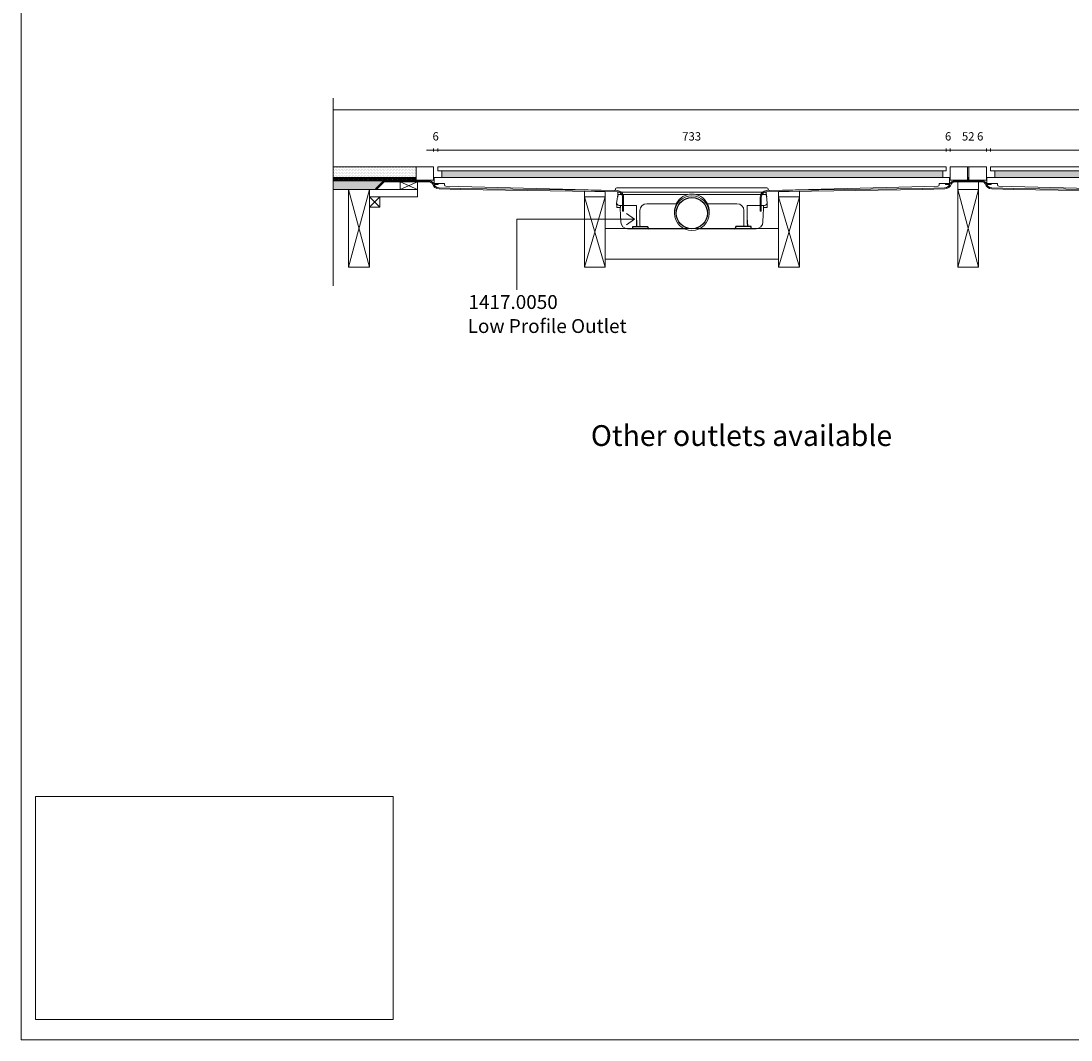
# Model space of a CAD drawing. Units: inches. Extents: x 5 to 2105, y 4 to 1488.
# Drawn here: x 5 to 762, y 4 to 738 of the extents above; entities that cross this region are included whole.
import ezdxf

# ---------------------------------------------------------------- set-up
doc = ezdxf.new("R2010")
doc.units = ezdxf.units.IN
doc.header["$MEASUREMENT"] = 0
doc.layers.add('A52-A--', color=33, linetype='Continuous', lineweight=25)
for name, color, linetype in [('PDF_0', 7, 'Continuous'), ('PDF_Dimensions', 7, 'Continuous'), ('PDF_hatch', 7, 'Continuous'), ('PDF_Text', 7, 'Continuous')]:
    doc.layers.add(name, color=color, linetype=linetype)
doc.layers.add('PDF_A52-S--', color=7, linetype='Continuous', true_color=0x005f7f)
doc.layers.add('PDF_A52-S-H', color=7, linetype='Continuous', true_color=0x005f7f)
doc.styles.add('PDF Arial', font='arial.ttf')
doc.styles.add('PDF Calibri', font='calibri.ttf')
doc.styles.add('PDF Calibri Bold', font='calibrib.ttf')
picture_1 = doc.add_image_def('image1.png', size_in_pixel=(613, 383))

# ---------------------------------------------------------------- blocks, each defined once
blk = doc.blocks.new('1417.0050')
at = {"layer": 'A52-A--', "linetype": 'Continuous', "lineweight": 15}
for p, q in [((106, 0), (-106, 0)), ((-107, -1), (-107, -3.4)), ((-107, -3.4), (-77, -3.4)), ((-107, -3.4), (-107, -3.4)), ((-77, -3.4), (-5.8, -3.4)), ((5.8, -3.4), (77, -3.4)), ((107, -3.4), (77, -3.4)), ((107, -1), (107, -3.4)), ((107, -3.4), (107, -3.4)), ((-108.4, -22), (-108.6, -15.2)), ((-103.2, -22), (-108.4, -22)), ((-79.9, -19), (-104.7, -19)), ((-103.5, -22), (-103.5, -24.5)), ((-103.2, -19), (-103.2, -22)), ((-79.9, -24.5), (-79.9, -19)), ((-75, -47.5), (-75, -26.5)), ((-65, -16.5), (-63.5, -16.5)), ((-63.5, -16.5), (-22.3, -16.5)), ((22.3, -16.5), (63.5, -16.5)), ((63.5, -16.5), (65, -16.5)), ((75, -26.5), (75, -47.5)), ((79.9, -19), (79.9, -24.5)), ((79.9, -19), (104.7, -19)), ((103.2, -19), (103.2, -22)), ((103.2, -22), (108.4, -22)), ((103.3, -22), (103.3, -24.5)), ((108.4, -22), (108.6, -15.2)), ((-11.4, -52.5), (-92.8, -52.5)), ((92.6, -52.5), (11.4, -52.5))]:
    blk.add_line(p, q, dxfattribs=at)
at = {"layer": 'A52-A--', "ltscale": 0.2}
for p, q in [((86.9, 0), (86.9, 0)), ((-107, -3.4), (-107.5, -6.9)), ((107, -3.4), (107.5, -6.9)), ((-85.4, -52.5), (-85.4, -49.5)), ((-85.4, -49.5), (-63.5, -49.5)), ((-63.5, -50.5), (-63.5, -49.5)), ((85.2, -49.5), (63.3, -49.5)), ((63.3, -50.5), (63.3, -49.5)), ((85.2, -52.5), (85.2, -49.5)), ((85.2, -52.5), (85.2, -49.5))]:
    blk.add_line(p, q, dxfattribs=at)
at = {"layer": 'A52-A--', "linetype": 'Continuous', "lineweight": 15, "flags": 128}
for points in [[(-108.6, -15.2), (-108.4, -13.8), (-108.2, -12.4), (-108, -10.8), (-107.7, -8.9), (-107.5, -6.9)], [(108.6, -15.2), (108.4, -13.8), (108.2, -12.4), (108, -10.8), (107.8, -8.9), (107.5, -6.9)], [(-103.5, -24.5), (-103.1, -32.2), (-102.6, -42.9)], [(-79.9, -40), (-79.9, -29), (-79.9, -24.5)], [(79.9, -24.5), (79.9, -35.4), (79.9, -40)], [(103.3, -24.5), (102.9, -32.2), (102.4, -42.9)]]:
    blk.add_lwpolyline(points, dxfattribs=at)
at = {"layer": 'A52-A--', "ltscale": 0.2}
for points in [[(-79.9, -40), (-79.9, -42.1), (-79.9, -44.8), (-80, -46.5), (-80, -47.6), (-80.1, -48.6), (-80.5, -49.5)], [(79.9, -40), (79.9, -42.1), (79.9, -44.8), (80, -46.5), (80, -47.6), (80.1, -48.6), (80.5, -49.5)]]:
    blk.add_lwpolyline(points, dxfattribs=at)
at = {"layer": 'A52-A--', "linetype": 'Continuous', "lineweight": 15}
blk.add_circle((0, -30.2), 25, dxfattribs=at)
at = {"layer": 'A52-A--', "ltscale": 0.2}
blk.add_circle((0, -30.2), 22.5, dxfattribs=at)
at = {"layer": 'A52-A--', "linetype": 'Continuous', "lineweight": 15}
for centre, radius, start, end in [((-106, -1), 1, 90, 180), ((106, -1), 1, 0, 90), ((0, -27.7), 25, 357.1714, 182.868), ((-104.6, -15), 3.97, 182.6604, 269.6679), ((-65, -26.5), 10, 90, 180), ((65, -26.5), 10, 0, 90), ((104.6, -15), 3.97, 270.3321, 357.3396), ((-92.7, -42.5), 9.96, 182.3997, 270.4001), ((92.5, -42.5), 9.96, 269.5999, 357.6003), ((-73, -47.5), 2, 180, 270), ((73, -47.5), 2, 270, 0)]:
    blk.add_arc(centre, radius, start, end, dxfattribs=at)
at = {"layer": 'A52-A--', "ltscale": 0.2}
for centre, start, end in [((-61.5, -50.5), 180, 270), ((61.3, -50.5), 270, 360)]:
    blk.add_arc(centre, 2, start, end, dxfattribs=at)

msp = doc.modelspace()

# ---------------------------------------------------------------- linework, layer by layer
at = {"layer": 'PDF_0', "lineweight": 15}
for points in [[(2105.14, 1488.48), (2105.14, 3.55), (5.2, 3.55), (5.2, 1488.48)], [(305.63, 633.09), (672.25, 633.09), (672.25, 630.11), (305.63, 630.11)], [(308.61, 630.11), (308.61, 625.48), (669.75, 625.48), (669.75, 630.11)], [(701.14, 633.09), (701.14, 623.46), (675.12, 623.46), (675.12, 633.09)], [(704.11, 633.09), (1070.78, 633.09), (1070.78, 630.11), (704.11, 630.11)], [(707.15, 630.11), (707.15, 625.48), (1068.28, 625.48), (1068.28, 630.11)], [(291.16, 616.7), (278.66, 616.7), (278.66, 622.24), (291.16, 622.24)], [(671.71, 621.12), (672.67, 621.12), (673.68, 621.12), (674.69, 621.12), (674.69, 620.37), (673.68, 620.37), (672.67, 620.37), (671.71, 620.37)], [(256.36, 616.7), (241.36, 616.7), (241.36, 560.84), (256.36, 560.84)], [(680.6, 616.7), (695.6, 616.7), (695.6, 560.84), (680.6, 560.84)], [(263.87, 603.99), (256.36, 603.99), (256.36, 611.49), (263.87, 611.49)], [(426.4, 611.49), (411.4, 611.49), (411.4, 560.84), (426.4, 560.84)], [(551.37, 611.49), (566.37, 611.49), (566.37, 560.84), (551.37, 560.84)]]:
    msp.add_lwpolyline(points, close=True, dxfattribs=at)
for points in [[(230.24, 682.51), (230.24, 547.27)], [(230.24, 674.27), (1146.01, 674.27)], [(230.24, 623.46), (302.65, 623.46), (302.65, 633.09), (230.24, 633.09)], [(290.15, 623.46), (290.15, 633.09)], [(687.62, 623.46), (687.62, 633.09)], [(688.63, 623.46), (688.63, 633.09)], [(290.15, 625.48), (230.24, 625.48)], [(290.15, 624.47), (289.88, 624.47), (289.88, 623.73), (287.38, 623.73), (287.38, 624.47), (286.37, 624.47), (286.37, 623.73), (283.87, 623.73), (283.87, 624.47), (282.86, 624.47), (282.86, 623.73), (280.36, 623.73), (280.36, 624.47), (279.4, 624.47), (279.4, 623.73), (276.9, 623.73), (276.9, 624.47), (275.89, 624.47), (275.89, 623.73), (273.39, 623.73), (273.39, 624.47), (272.38, 624.47), (272.38, 623.73), (269.88, 623.73), (269.88, 624.47), (268.87, 624.47), (268.87, 623.73), (266.37, 623.73), (266.37, 624.47), (265.41, 624.47), (265.41, 623.73), (262.91, 623.73), (262.91, 624.47), (261.9, 624.47), (261.9, 623.73), (259.4, 623.73), (259.4, 624.47), (258.39, 624.47), (258.39, 623.73), (255.89, 623.73), (255.89, 624.47), (254.87, 624.47), (254.87, 623.73), (252.37, 623.73), (252.37, 624.47), (251.36, 624.47), (251.36, 623.73), (248.86, 623.73), (248.86, 624.47), (247.9, 624.47), (247.9, 623.73), (245.4, 623.73), (245.4, 624.47), (244.39, 624.47), (244.39, 623.73), (241.89, 623.73), (241.89, 624.47), (240.88, 624.47), (240.88, 623.73), (238.38, 623.73), (238.38, 624.47), (237.37, 624.47), (237.37, 623.73), (234.87, 623.73), (234.87, 624.47), (233.86, 624.47), (233.86, 623.73), (231.36, 623.73), (231.36, 624.47), (230.4, 624.47), (230.4, 623.73), (230.24, 623.73)], [(265.51, 622.98), (230.24, 622.98)], [(232.74, 623.46), (232.74, 622.98)], [(240.24, 623.46), (240.24, 622.98)], [(247.75, 623.46), (247.75, 622.98)], [(255.25, 623.46), (255.25, 622.98)], [(278.66, 622.24), (291.16, 616.7), (256.36, 616.7), (256.36, 611.49), (291.16, 611.49), (291.16, 616.7)], [(262.75, 623.46), (262.75, 622.98)], [(270.25, 623.46), (270.25, 622.98)], [(277.75, 623.46), (277.75, 622.98)], [(291.16, 622.24), (278.66, 616.7)], [(285.25, 623.46), (285.25, 622.98)], [(292.75, 623.46), (292.75, 622.98)], [(300.26, 623.46), (300.26, 622.82)], [(302.97, 621.12), (303.93, 621.12), (304.94, 621.12), (305.95, 621.12), (305.95, 620.37), (304.94, 620.37), (303.93, 620.37), (302.97, 620.37), (302.97, 621.12), (302.97, 621.6), (302.97, 624.36), (302.97, 625.48), (674.69, 625.48), (674.69, 621.6), (674.69, 621.12)], [(677.51, 623.46), (677.51, 622.87)], [(695.6, 560.84), (680.6, 616.7), (695.6, 616.7), (695.6, 622.24), (680.6, 622.24), (680.6, 616.7)], [(685.02, 623.46), (685.02, 622.98)], [(687.62, 625.48), (688.63, 625.48)], [(687.62, 624.47), (687.89, 624.47), (687.89, 623.73), (688.63, 623.73)], [(692.52, 623.46), (692.52, 622.98)], [(699.22, 623.46), (699.22, 622.66)], [(701.61, 621.12), (702.63, 621.12), (703.64, 621.12), (704.65, 621.12), (704.65, 620.37), (703.64, 620.37), (702.63, 620.37), (701.61, 620.37), (701.61, 621.12), (701.61, 621.6), (701.61, 624.36), (701.61, 625.48), (1073.39, 625.48), (1073.39, 621.6), (1073.39, 621.12)], [(261.37, 616.7), (230.24, 616.7)], [(256.36, 560.84), (241.36, 616.7)], [(241.36, 560.84), (256.36, 616.7)], [(426.4, 560.84), (411.4, 611.49), (411.4, 615.48), (426.45, 615.27), (426.4, 611.49), (411.4, 560.84)], [(551.37, 560.84), (566.37, 611.49), (566.37, 615.48), (551.37, 615.27), (551.37, 611.49), (566.37, 560.84)], [(680.6, 560.84), (695.6, 616.7)], [(710.07, 619.15), (831.48, 616.01)], [(263.87, 611.49), (256.36, 603.99)], [(256.36, 611.49), (263.87, 603.99)], [(426.4, 588.51), (551.37, 588.51)], [(426.4, 566.48), (551.37, 566.48)]]:
    msp.add_lwpolyline(points, dxfattribs=at)
for points in [[(305.95, 621.12), (309.94, 621.12, -0.414223), (310.47, 620.59), (310.47, 620.16, 0.406546), (311.43, 619.15), (432.78, 616.01, 0.421853), (433.79, 616.97), (433.79, 617.08, -0.414205), (434.8, 618.03), (542.81, 618.03, -0.414195), (543.82, 617.08), (543.82, 616.97, 0.421851), (544.88, 616.01)], [(544.83, 616.01), (666.23, 619.2, 0.406556), (667.19, 620.16), (667.19, 620.61, -0.414242), (667.67, 621.12), (671.71, 621.12)], [(704.65, 621.12), (708.66, 621.12, -0.414242), (709.12, 620.59), (709.12, 620.16, 0.406556), (710.13, 619.2)]]:
    msp.add_lwpolyline(points, format="xyb", dxfattribs=at)
at = {"layer": 'PDF_0', "lineweight": 5}
for points in [[(362.63, 544.46), (362.63, 595.26), (447.6, 595.26), (441.74, 599.31)], [(447.6, 595.26), (441.74, 591.27)]]:
    msp.add_lwpolyline(points, dxfattribs=at)
at = {"layer": 'PDF_0', "color": 9, "true_color": 0xc6c7ca, "transparency": 33554559}
for points in [[(266.58, 622.98), (230.24, 622.98), (260.83, 617.24)], [(230.24, 622.98), (260.83, 617.24), (230.24, 617.24)], [(260.83, 617.24), (230.24, 617.24), (261.37, 616.7)], [(230.24, 617.24), (261.37, 616.7), (230.24, 616.7)]]:
    msp.add_solid(points, dxfattribs=at)
at = {"layer": 'PDF_0', "transparency": 33554559}
for points in [[(240.24, 623.46), (232.74, 623.46), (240.24, 622.98)], [(232.74, 623.46), (240.24, 622.98), (232.74, 622.98)], [(255.25, 623.46), (247.75, 623.46), (255.25, 622.98)], [(247.75, 623.46), (255.25, 622.98), (247.75, 622.98)], [(270.25, 623.46), (262.75, 623.46), (270.25, 622.98)], [(262.75, 623.46), (270.25, 622.98), (262.75, 622.98)], [(285.25, 623.46), (277.75, 623.46), (285.25, 622.98)], [(277.75, 623.46), (285.25, 622.98), (277.75, 622.98)], [(300.26, 623.46), (292.75, 623.46), (300.26, 622.98)], [(292.75, 623.46), (300.26, 622.98), (292.75, 622.98)], [(299.3, 622.98), (299.78, 622.93), (300.26, 622.93)], [(299.3, 622.98), (300.26, 622.98), (300.26, 622.93)], [(299.78, 622.93), (300.26, 622.93), (300.26, 622.82)], [(685.02, 623.46), (677.51, 623.46), (685.02, 622.98)], [(677.51, 623.46), (685.02, 622.98), (677.51, 622.98)], [(678.42, 622.98), (677.51, 622.98), (677.99, 622.93)], [(677.51, 622.98), (677.99, 622.93), (677.51, 622.93)], [(677.99, 622.93), (677.51, 622.93), (677.73, 622.87)], [(677.51, 622.93), (677.73, 622.87), (677.51, 622.87)], [(677.51, 622.87), (677.73, 622.87), (677.73, 622.87)], [(699.22, 623.46), (692.52, 623.46), (699.22, 622.98)], [(692.52, 623.46), (699.22, 622.98), (692.52, 622.98)], [(699.22, 622.98), (697.78, 622.98), (699.22, 622.87)], [(697.78, 622.98), (699.22, 622.87), (698.53, 622.87)], [(698.53, 622.87), (698.63, 622.87), (699.22, 622.87)], [(698.53, 622.87), (699.22, 622.87), (699.22, 622.87)], [(698.63, 622.87), (699.22, 622.87), (699.22, 622.66)]]:
    msp.add_solid(points, dxfattribs=at)
at = {"layer": 'PDF_A52-S--', "lineweight": 13}
msp.add_lwpolyline([(302.53, 621.18, 0.261933), (299.3, 622.98), (266.58, 622.98), (260.83, 617.24), (261.37, 616.7), (266.9, 622.24), (299.3, 622.24, -0.252955), (301.84, 620.88, 0.335841), (306.59, 617.24), (322.34, 616.7), (434.96, 615.16), (435.71, 615.05), (436.45, 614.84), (437.15, 614.47), (437.73, 613.94), (438.21, 613.35), (438.58, 612.66), (438.79, 611.92), (438.9, 611.17), (438.9, 601.22), (439.65, 601.22), (439.65, 611.17), (439.54, 612.07), (439.27, 612.93), (438.85, 613.78), (438.26, 614.47), (437.57, 615.05), (436.77, 615.53), (435.87, 615.8), (434.96, 615.91), (322.34, 617.45), (306.64, 617.98, -0.343482)], format="xyb", close=True, dxfattribs=at)
for points in [[(655.38, 617.45), (542.81, 615.91), (541.9, 615.8), (541, 615.53), (540.2, 615.05), (539.51, 614.47), (538.92, 613.78), (538.5, 612.93), (538.23, 612.07), (538.12, 611.17), (538.12, 601.22), (538.87, 601.22), (538.87, 611.17), (538.97, 611.92), (539.19, 612.66), (539.56, 613.35), (540.04, 613.94), (540.62, 614.47), (541.32, 614.84), (542.06, 615.05), (542.81, 615.16), (655.38, 616.7), (671.1, 617.29, 0.335846), (675.93, 620.88, -0.252967), (678.42, 622.24), (690.6, 622.24), (697.81, 622.24, -0.252967), (700.36, 620.91, 0.335846), (705.13, 617.24), (720.82, 616.7), (833.45, 615.16)], [(833.45, 615.91), (720.87, 617.45), (705.13, 617.98, -0.343479), (701.05, 621.22, 0.261935), (697.78, 622.98), (690.6, 622.98), (678.42, 622.98, 0.261935), (675.24, 621.18, -0.343479), (671.08, 617.98), (655.38, 617.45)]]:
    msp.add_lwpolyline(points, format="xyb", dxfattribs=at)
at = {"layer": 'PDF_A52-S-H', "lineweight": 13}
msp.add_lwpolyline([(687.99, 622.98), (678.84, 622.98)], dxfattribs=at)
at = {"layer": 'PDF_Dimensions', "lineweight": 13}
for points in [[(297.65, 645.17), (302.65, 645.17), (305.63, 645.17), (310.63, 645.17)], [(302.65, 644.21), (302.65, 646.18)], [(672.14, 645.17), (305.63, 645.17)], [(680.12, 645.17), (675.12, 645.17), (672.14, 645.17), (667.14, 645.17)], [(675.12, 645.17), (701.14, 645.17)], [(709.12, 645.17), (704.11, 645.17), (701.14, 645.17), (696.13, 645.17)], [(704.11, 645.17), (1070.63, 645.17)]]:
    msp.add_lwpolyline(points, dxfattribs=at)
for points in [[(305.63, 646.18), (305.63, 644.21)], [(672.14, 646.18), (672.14, 644.21)], [(675.12, 646.18), (675.12, 644.21)], [(701.14, 646.18), (701.14, 644.21)], [(704.11, 646.18), (704.11, 644.21)]]:
    msp.add_lwpolyline(points, close=True, dxfattribs=at)
at = {"layer": 'PDF_hatch', "lineweight": 9}
for points in [[(230.77, 631.28), (230.77, 631.28)], [(230.77, 629.1), (230.77, 629.1)], [(231.31, 632.4), (231.31, 632.4)], [(231.31, 630.22), (231.31, 630.22)], [(231.89, 631.28), (231.89, 631.28)], [(231.89, 629.1), (231.89, 629.1)], [(232.42, 632.4), (232.42, 632.4)], [(232.42, 630.22), (232.42, 630.22)], [(232.96, 631.28), (232.96, 631.28)], [(232.96, 629.1), (232.96, 629.1)], [(233.49, 632.4), (233.49, 632.4)], [(233.49, 630.22), (233.49, 630.22)], [(234.07, 631.28), (234.07, 631.28)], [(234.07, 629.1), (234.07, 629.1)], [(234.6, 632.4), (234.6, 632.4)], [(234.6, 630.22), (234.6, 630.22)], [(235.14, 631.28), (235.14, 631.28)], [(235.14, 629.1), (235.14, 629.1)], [(235.67, 632.4), (235.67, 632.4)], [(235.67, 630.22), (235.67, 630.22)], [(236.25, 631.28), (236.25, 631.28)], [(236.25, 629.1), (236.25, 629.1)], [(236.79, 632.4), (236.79, 632.4)], [(236.79, 630.22), (236.79, 630.22)], [(237.32, 631.28), (237.32, 631.28)], [(237.32, 629.1), (237.32, 629.1)], [(237.9, 632.4), (237.9, 632.4)], [(237.9, 630.22), (237.9, 630.22)], [(238.43, 631.28), (238.43, 631.28)], [(238.43, 629.1), (238.43, 629.1)], [(238.97, 632.4), (238.97, 632.4)], [(238.97, 630.22), (238.97, 630.22)], [(239.5, 631.28), (239.5, 631.28)], [(239.5, 629.1), (239.5, 629.1)], [(240.08, 632.4), (240.08, 632.4)], [(240.08, 630.22), (240.08, 630.22)], [(240.62, 631.28), (240.62, 631.28)], [(240.62, 629.1), (240.62, 629.1)], [(241.15, 632.4), (241.15, 632.4)], [(241.15, 630.22), (241.15, 630.22)], [(241.73, 631.28), (241.73, 631.28)], [(241.73, 629.1), (241.73, 629.1)], [(242.27, 632.4), (242.27, 632.4)], [(242.27, 630.22), (242.27, 630.22)], [(242.8, 631.28), (242.8, 631.28)], [(242.8, 629.1), (242.8, 629.1)], [(243.33, 632.4), (243.33, 632.4)], [(243.33, 630.22), (243.33, 630.22)], [(243.91, 631.28), (243.91, 631.28)], [(243.91, 629.1), (243.91, 629.1)], [(244.45, 632.4), (244.45, 632.4)], [(244.45, 630.22), (244.45, 630.22)], [(244.98, 631.28), (244.98, 631.28)], [(244.98, 629.1), (244.98, 629.1)], [(245.56, 632.4), (245.56, 632.4)], [(245.56, 630.22), (245.56, 630.22)], [(246.1, 631.28), (246.1, 631.28)], [(246.1, 629.1), (246.1, 629.1)], [(246.63, 632.4), (246.63, 632.4)], [(246.63, 630.22), (246.63, 630.22)], [(247.16, 631.28), (247.16, 631.28)], [(247.16, 629.1), (247.16, 629.1)], [(247.75, 632.4), (247.75, 632.4)], [(247.75, 630.22), (247.75, 630.22)], [(248.28, 631.28), (248.28, 631.28)], [(248.28, 629.1), (248.28, 629.1)], [(248.81, 632.4), (248.81, 632.4)], [(248.81, 630.22), (248.81, 630.22)], [(249.34, 631.28), (249.34, 631.28)], [(249.34, 629.1), (249.34, 629.1)], [(249.93, 632.4), (249.93, 632.4)], [(249.93, 630.22), (249.93, 630.22)], [(250.46, 631.28), (250.46, 631.28)], [(250.46, 629.1), (250.46, 629.1)], [(250.99, 632.4), (250.99, 632.4)], [(250.99, 630.22), (250.99, 630.22)], [(251.58, 631.28), (251.58, 631.28)], [(251.58, 629.1), (251.58, 629.1)], [(252.11, 632.4), (252.11, 632.4)], [(252.11, 630.22), (252.11, 630.22)], [(252.64, 631.28), (252.64, 631.28)], [(252.64, 629.1), (252.64, 629.1)], [(253.17, 632.4), (253.17, 632.4)], [(253.17, 630.22), (253.17, 630.22)], [(253.76, 631.28), (253.76, 631.28)], [(253.76, 629.1), (253.76, 629.1)], [(254.29, 632.4), (254.29, 632.4)], [(254.29, 630.22), (254.29, 630.22)], [(254.82, 631.28), (254.82, 631.28)], [(254.82, 629.1), (254.82, 629.1)], [(255.41, 632.4), (255.41, 632.4)], [(255.41, 630.22), (255.41, 630.22)], [(255.94, 631.28), (255.94, 631.28)], [(255.94, 629.1), (255.94, 629.1)], [(256.47, 632.4), (256.47, 632.4)], [(256.47, 630.22), (256.47, 630.22)], [(257, 631.28), (257, 631.28)], [(257, 629.1), (257, 629.1)], [(257.59, 632.4), (257.59, 632.4)], [(257.59, 630.22), (257.59, 630.22)], [(258.12, 631.28), (258.12, 631.28)], [(258.12, 629.1), (258.12, 629.1)], [(258.65, 632.4), (258.65, 632.4)], [(258.65, 630.22), (258.65, 630.22)], [(259.18, 631.28), (259.18, 631.28)], [(259.18, 629.1), (259.18, 629.1)], [(259.77, 632.4), (259.77, 632.4)], [(259.77, 630.22), (259.77, 630.22)], [(260.3, 631.28), (260.3, 631.28)], [(260.3, 629.1), (260.3, 629.1)], [(260.83, 632.4), (260.83, 632.4)], [(260.83, 630.22), (260.83, 630.22)], [(261.42, 631.28), (261.42, 631.28)], [(261.42, 629.1), (261.42, 629.1)], [(261.95, 632.4), (261.95, 632.4)], [(261.95, 630.22), (261.95, 630.22)], [(262.48, 631.28), (262.48, 631.28)], [(262.48, 629.1), (262.48, 629.1)], [(263.01, 632.4), (263.01, 632.4)], [(263.01, 630.22), (263.01, 630.22)], [(263.6, 631.28), (263.6, 631.28)], [(263.6, 629.1), (263.6, 629.1)], [(264.13, 632.4), (264.13, 632.4)], [(264.13, 630.22), (264.13, 630.22)], [(264.66, 631.28), (264.66, 631.28)], [(264.66, 629.1), (264.66, 629.1)], [(265.25, 632.4), (265.25, 632.4)], [(265.25, 630.22), (265.25, 630.22)], [(265.78, 631.28), (265.78, 631.28)], [(265.78, 629.1), (265.78, 629.1)], [(266.31, 632.4), (266.31, 632.4)], [(266.31, 630.22), (266.31, 630.22)], [(266.85, 631.28), (266.85, 631.28)], [(266.85, 629.1), (266.85, 629.1)], [(267.43, 632.4), (267.43, 632.4)], [(267.43, 630.22), (267.43, 630.22)], [(267.96, 631.28), (267.96, 631.28)], [(267.96, 629.1), (267.96, 629.1)], [(268.49, 632.4), (268.49, 632.4)], [(268.49, 630.22), (268.49, 630.22)], [(269.08, 631.28), (269.08, 631.28)], [(269.08, 629.1), (269.08, 629.1)], [(269.61, 632.4), (269.61, 632.4)], [(269.61, 630.22), (269.61, 630.22)], [(270.14, 631.28), (270.14, 631.28)], [(270.14, 629.1), (270.14, 629.1)], [(270.68, 632.4), (270.68, 632.4)], [(270.68, 630.22), (270.68, 630.22)], [(271.26, 631.28), (271.26, 631.28)], [(271.26, 629.1), (271.26, 629.1)], [(271.79, 632.4), (271.79, 632.4)], [(271.79, 630.22), (271.79, 630.22)], [(272.32, 631.28), (272.32, 631.28)], [(272.32, 629.1), (272.32, 629.1)], [(272.86, 632.4), (272.86, 632.4)], [(272.86, 630.22), (272.86, 630.22)], [(273.44, 631.28), (273.44, 631.28)], [(273.44, 629.1), (273.44, 629.1)], [(273.97, 632.4), (273.97, 632.4)], [(273.97, 630.22), (273.97, 630.22)], [(274.51, 631.28), (274.51, 631.28)], [(274.51, 629.1), (274.51, 629.1)], [(275.09, 632.4), (275.09, 632.4)], [(275.09, 630.22), (275.09, 630.22)], [(275.62, 631.28), (275.62, 631.28)], [(275.62, 629.1), (275.62, 629.1)], [(276.16, 632.4), (276.16, 632.4)], [(276.16, 630.22), (276.16, 630.22)], [(276.69, 631.28), (276.69, 631.28)], [(276.69, 629.1), (276.69, 629.1)], [(277.27, 632.4), (277.27, 632.4)], [(277.27, 630.22), (277.27, 630.22)], [(277.8, 631.28), (277.8, 631.28)], [(277.8, 629.1), (277.8, 629.1)], [(278.34, 632.4), (278.34, 632.4)], [(278.34, 630.22), (278.34, 630.22)], [(278.92, 631.28), (278.92, 631.28)], [(278.92, 629.1), (278.92, 629.1)], [(279.45, 632.4), (279.45, 632.4)], [(279.45, 630.22), (279.45, 630.22)], [(279.99, 631.28), (279.99, 631.28)], [(279.99, 629.1), (279.99, 629.1)], [(280.52, 632.4), (280.52, 632.4)], [(280.52, 630.22), (280.52, 630.22)], [(281.1, 631.28), (281.1, 631.28)], [(281.1, 629.1), (281.1, 629.1)], [(281.64, 632.4), (281.64, 632.4)], [(281.64, 630.22), (281.64, 630.22)], [(282.17, 631.28), (282.17, 631.28)], [(282.17, 629.1), (282.17, 629.1)], [(282.7, 632.4), (282.7, 632.4)], [(282.7, 630.22), (282.7, 630.22)], [(283.28, 631.28), (283.28, 631.28)], [(283.28, 629.1), (283.28, 629.1)], [(283.82, 632.4), (283.82, 632.4)], [(283.82, 630.22), (283.82, 630.22)], [(284.35, 631.28), (284.35, 631.28)], [(284.35, 629.1), (284.35, 629.1)], [(284.93, 632.4), (284.93, 632.4)], [(284.93, 630.22), (284.93, 630.22)], [(285.47, 631.28), (285.47, 631.28)], [(285.47, 629.1), (285.47, 629.1)], [(286, 632.4), (286, 632.4)], [(286, 630.22), (286, 630.22)], [(286.53, 631.28), (286.53, 631.28)], [(286.53, 629.1), (286.53, 629.1)], [(287.12, 632.4), (287.12, 632.4)], [(287.12, 630.22), (287.12, 630.22)], [(287.65, 631.28), (287.65, 631.28)], [(287.65, 629.1), (287.65, 629.1)], [(288.18, 632.4), (288.18, 632.4)], [(288.18, 630.22), (288.18, 630.22)], [(288.76, 631.28), (288.76, 631.28)], [(288.76, 629.1), (288.76, 629.1)], [(289.3, 632.4), (289.3, 632.4)], [(289.3, 630.22), (289.3, 630.22)], [(289.83, 631.28), (289.83, 631.28)], [(289.83, 629.1), (289.83, 629.1)], [(687.62, 631.28), (687.62, 631.28)], [(687.62, 629.1), (687.62, 629.1)], [(688.21, 632.4), (688.21, 632.4)], [(688.21, 630.22), (688.21, 630.22)], [(230.24, 625.11), (230.61, 625.48)], [(230.24, 624.2), (230.4, 624.36)], [(230.51, 624.47), (231.52, 625.48)], [(230.77, 626.92), (230.77, 626.92)], [(231.31, 628.04), (231.31, 628.04)], [(231.31, 625.85), (231.31, 625.85)], [(231.36, 624.47), (232.37, 625.48)], [(231.52, 623.73), (233.27, 625.48)], [(231.89, 626.92), (231.89, 626.92)], [(232.42, 628.04), (232.42, 628.04)], [(232.42, 625.85), (232.42, 625.85)], [(232.42, 623.73), (234.18, 625.48)], [(232.96, 626.92), (232.96, 626.92)], [(233.27, 623.73), (233.86, 624.31)], [(233.49, 628.04), (233.49, 628.04)], [(233.49, 625.85), (233.49, 625.85)], [(234.02, 624.47), (235.03, 625.48)], [(234.07, 626.92), (234.07, 626.92)], [(234.6, 628.04), (234.6, 628.04)], [(234.6, 625.85), (234.6, 625.85)], [(234.87, 624.42), (235.93, 625.48)], [(235.08, 623.73), (236.79, 625.48)], [(235.14, 626.92), (235.14, 626.92)], [(235.67, 628.04), (235.67, 628.04)], [(235.67, 625.85), (235.67, 625.85)], [(235.93, 623.73), (237.69, 625.48)], [(236.25, 626.92), (236.25, 626.92)], [(236.79, 628.04), (236.79, 628.04)], [(236.79, 625.85), (236.79, 625.85)], [(236.84, 623.73), (237.37, 624.26)], [(237.32, 626.92), (237.32, 626.92)], [(237.58, 624.47), (238.59, 625.48)], [(237.9, 628.04), (237.9, 628.04)], [(237.9, 625.85), (237.9, 625.85)], [(238.38, 624.42), (239.45, 625.48)], [(238.43, 626.92), (238.43, 626.92)], [(238.59, 623.73), (240.35, 625.48)], [(238.97, 628.04), (238.97, 628.04)], [(238.97, 625.85), (238.97, 625.85)], [(239.5, 626.92), (239.5, 626.92)], [(239.5, 623.73), (241.25, 625.48)], [(240.08, 628.04), (240.08, 628.04)], [(240.08, 625.85), (240.08, 625.85)], [(240.35, 623.73), (240.88, 624.26)], [(240.62, 626.92), (240.62, 626.92)], [(241.1, 624.47), (242.11, 625.48)], [(241.15, 628.04), (241.15, 628.04)], [(241.15, 625.85), (241.15, 625.85)], [(241.73, 626.92), (241.73, 626.92)], [(241.89, 624.36), (243.01, 625.48)], [(242.16, 623.73), (243.86, 625.48)], [(242.27, 628.04), (242.27, 628.04)], [(242.27, 625.85), (242.27, 625.85)], [(242.8, 626.92), (242.8, 626.92)], [(243.01, 623.73), (244.77, 625.48)], [(243.33, 628.04), (243.33, 628.04)], [(243.33, 625.85), (243.33, 625.85)], [(243.91, 626.92), (243.91, 626.92)], [(243.91, 623.73), (244.39, 624.2)], [(244.45, 628.04), (244.45, 628.04)], [(244.45, 625.85), (244.45, 625.85)], [(244.66, 624.47), (245.67, 625.48)], [(244.98, 626.92), (244.98, 626.92)], [(245.4, 624.31), (246.52, 625.48)], [(245.56, 628.04), (245.56, 628.04)], [(245.56, 625.85), (245.56, 625.85)], [(245.67, 623.73), (247.43, 625.48)], [(246.1, 626.92), (246.1, 626.92)], [(246.57, 623.73), (248.28, 625.48)], [(246.63, 628.04), (246.63, 628.04)], [(246.63, 625.85), (246.63, 625.85)], [(247.16, 626.92), (247.16, 626.92)], [(247.43, 623.73), (247.9, 624.15)], [(247.75, 628.04), (247.75, 628.04)], [(247.75, 625.85), (247.75, 625.85)], [(248.17, 624.47), (249.18, 625.48)], [(248.28, 626.92), (248.28, 626.92)], [(248.81, 628.04), (248.81, 628.04)], [(248.81, 625.85), (248.81, 625.85)], [(248.86, 624.31), (250.09, 625.48)], [(249.18, 623.73), (250.94, 625.48)], [(249.34, 626.92), (249.34, 626.92)], [(249.93, 628.04), (249.93, 628.04)], [(249.93, 625.85), (249.93, 625.85)], [(250.09, 623.73), (251.84, 625.48)], [(250.46, 626.92), (250.46, 626.92)], [(250.99, 628.04), (250.99, 628.04)], [(250.99, 625.85), (250.99, 625.85)], [(250.99, 623.73), (251.36, 624.15)], [(251.58, 626.92), (251.58, 626.92)], [(251.74, 624.47), (252.75, 625.48)], [(252.11, 628.04), (252.11, 628.04)], [(252.11, 625.85), (252.11, 625.85)], [(252.37, 624.26), (253.6, 625.48)], [(252.64, 626.92), (252.64, 626.92)], [(252.75, 623.73), (254.5, 625.48)], [(253.17, 628.04), (253.17, 628.04)], [(253.17, 625.85), (253.17, 625.85)], [(253.6, 623.73), (255.35, 625.48)], [(253.76, 626.92), (253.76, 626.92)], [(254.29, 628.04), (254.29, 628.04)], [(254.29, 625.85), (254.29, 625.85)], [(254.5, 623.73), (254.87, 624.1)], [(254.82, 626.92), (254.82, 626.92)], [(255.25, 624.47), (256.26, 625.48)], [(255.41, 628.04), (255.41, 628.04)], [(255.41, 625.85), (255.41, 625.85)], [(255.89, 624.2), (257.16, 625.48)], [(255.94, 626.92), (255.94, 626.92)], [(256.26, 623.73), (258.01, 625.48)], [(256.47, 628.04), (256.47, 628.04)], [(256.47, 625.85), (256.47, 625.85)], [(257, 626.92), (257, 626.92)], [(257.16, 623.73), (258.92, 625.48)], [(257.59, 628.04), (257.59, 628.04)], [(257.59, 625.85), (257.59, 625.85)], [(258.07, 623.73), (258.39, 624.05)], [(258.12, 626.92), (258.12, 626.92)], [(258.65, 628.04), (258.65, 628.04)], [(258.65, 625.85), (258.65, 625.85)], [(258.81, 624.47), (259.77, 625.48)], [(259.18, 626.92), (259.18, 626.92)], [(259.4, 624.2), (260.67, 625.48)], [(259.77, 628.04), (259.77, 628.04)], [(259.77, 625.85), (259.77, 625.85)], [(259.82, 623.73), (261.58, 625.48)], [(260.3, 626.92), (260.3, 626.92)], [(260.67, 623.73), (262.43, 625.48)], [(260.83, 628.04), (260.83, 628.04)], [(260.83, 625.85), (260.83, 625.85)], [(261.42, 626.92), (261.42, 626.92)], [(261.58, 623.73), (261.9, 624.05)], [(261.95, 628.04), (261.95, 628.04)], [(261.95, 625.85), (261.95, 625.85)], [(262.32, 624.47), (263.33, 625.48)], [(262.48, 626.92), (262.48, 626.92)], [(262.91, 624.15), (264.24, 625.48)], [(263.01, 628.04), (263.01, 628.04)], [(263.01, 625.85), (263.01, 625.85)], [(263.33, 623.73), (265.09, 625.48)], [(263.6, 626.92), (263.6, 626.92)], [(264.13, 628.04), (264.13, 628.04)], [(264.13, 625.85), (264.13, 625.85)], [(264.24, 623.73), (265.99, 625.48)], [(264.66, 626.92), (264.66, 626.92)], [(265.09, 623.73), (265.41, 623.99)], [(265.25, 628.04), (265.25, 628.04)], [(265.25, 625.85), (265.25, 625.85)], [(265.78, 626.92), (265.78, 626.92)], [(265.89, 624.47), (266.85, 625.48)], [(266.31, 628.04), (266.31, 628.04)], [(266.31, 625.85), (266.31, 625.85)], [(266.37, 624.1), (267.75, 625.48)], [(266.85, 626.92), (266.85, 626.92)], [(266.9, 623.73), (268.65, 625.48)], [(267.43, 628.04), (267.43, 628.04)], [(267.43, 625.85), (267.43, 625.85)], [(267.75, 623.73), (269.51, 625.48)], [(267.96, 626.92), (267.96, 626.92)], [(268.49, 628.04), (268.49, 628.04)], [(268.49, 625.85), (268.49, 625.85)], [(268.65, 623.73), (268.87, 623.94)], [(269.08, 626.92), (269.08, 626.92)], [(269.4, 624.47), (270.41, 625.48)], [(269.61, 628.04), (269.61, 628.04)], [(269.61, 625.85), (269.61, 625.85)], [(269.88, 624.1), (271.26, 625.48)], [(270.14, 626.92), (270.14, 626.92)], [(270.41, 623.73), (272.17, 625.48)], [(270.68, 628.04), (270.68, 628.04)], [(270.68, 625.85), (270.68, 625.85)], [(271.26, 626.92), (271.26, 626.92)], [(271.31, 623.73), (273.07, 625.48)], [(271.79, 628.04), (271.79, 628.04)], [(271.79, 625.85), (271.79, 625.85)], [(272.17, 623.73), (272.38, 623.94)], [(272.32, 626.92), (272.32, 626.92)], [(272.86, 628.04), (272.86, 628.04)], [(272.86, 625.85), (272.86, 625.85)], [(272.91, 624.47), (273.92, 625.48)], [(273.39, 624.05), (274.83, 625.48)], [(273.44, 626.92), (273.44, 626.92)], [(273.97, 628.04), (273.97, 628.04)], [(273.97, 625.85), (273.97, 625.85)], [(273.97, 623.73), (275.68, 625.48)], [(274.51, 626.92), (274.51, 626.92)], [(274.83, 623.73), (276.58, 625.48)], [(275.09, 628.04), (275.09, 628.04)], [(275.09, 625.85), (275.09, 625.85)], [(275.62, 626.92), (275.62, 626.92)], [(275.73, 623.73), (275.89, 623.89)], [(276.16, 628.04), (276.16, 628.04)], [(276.16, 625.85), (276.16, 625.85)], [(276.47, 624.47), (277.49, 625.48)], [(276.69, 626.92), (276.69, 626.92)], [(276.9, 623.99), (278.34, 625.48)], [(277.27, 628.04), (277.27, 628.04)], [(277.27, 625.85), (277.27, 625.85)], [(277.49, 623.73), (279.24, 625.48)], [(277.8, 626.92), (277.8, 626.92)], [(278.34, 628.04), (278.34, 628.04)], [(278.34, 625.85), (278.34, 625.85)], [(278.39, 623.73), (280.15, 625.48)], [(278.92, 626.92), (278.92, 626.92)], [(279.24, 623.73), (279.4, 623.83)], [(279.45, 628.04), (279.45, 628.04)], [(279.45, 625.85), (279.45, 625.85)], [(279.99, 626.92), (279.99, 626.92)], [(279.99, 624.47), (281, 625.48)], [(280.36, 623.94), (281.9, 625.48)], [(280.52, 628.04), (280.52, 628.04)], [(280.52, 625.85), (280.52, 625.85)], [(281.05, 623.73), (282.75, 625.48)], [(281.1, 626.92), (281.1, 626.92)], [(281.64, 628.04), (281.64, 628.04)], [(281.64, 625.85), (281.64, 625.85)], [(281.9, 623.73), (283.66, 625.48)], [(282.17, 626.92), (282.17, 626.92)], [(282.7, 628.04), (282.7, 628.04)], [(282.7, 625.85), (282.7, 625.85)], [(282.81, 623.73), (282.86, 623.83)], [(283.28, 626.92), (283.28, 626.92)], [(283.55, 624.47), (284.56, 625.48)], [(283.82, 628.04), (283.82, 628.04)], [(283.82, 625.85), (283.82, 625.85)], [(283.87, 623.94), (285.41, 625.48)], [(284.35, 626.92), (284.35, 626.92)], [(284.56, 623.73), (286.32, 625.48)], [(284.93, 628.04), (284.93, 628.04)], [(284.93, 625.85), (284.93, 625.85)], [(285.47, 626.92), (285.47, 626.92)], [(285.47, 623.73), (287.17, 625.48)], [(286, 628.04), (286, 628.04)], [(286, 625.85), (286, 625.85)], [(286.32, 623.73), (286.37, 623.78)], [(286.53, 626.92), (286.53, 626.92)], [(287.06, 624.47), (288.07, 625.48)], [(287.12, 628.04), (287.12, 628.04)], [(287.12, 625.85), (287.12, 625.85)], [(287.38, 623.89), (288.98, 625.48)], [(287.65, 626.92), (287.65, 626.92)], [(288.07, 623.73), (289.83, 625.48)], [(288.18, 628.04), (288.18, 628.04)], [(288.18, 625.85), (288.18, 625.85)], [(288.76, 626.92), (288.76, 626.92)], [(288.98, 623.73), (290.15, 624.9)], [(289.3, 628.04), (289.3, 628.04)], [(289.3, 625.85), (289.3, 625.85)], [(289.83, 626.92), (289.83, 626.92)], [(289.88, 623.73), (289.88, 623.73)], [(687.62, 626.92), (687.62, 626.92)], [(687.62, 625), (688.1, 625.48)], [(687.89, 624.36), (688.63, 625.11)], [(688.1, 623.73), (688.63, 624.26)], [(688.21, 628.04), (688.21, 628.04)], [(688.21, 625.85), (688.21, 625.85)]]:
    msp.add_lwpolyline(points, dxfattribs=at)
at = {"layer": 'PDF_hatch', "transparency": 33554559}
for points in [[(669.75, 630.11), (308.61, 630.11), (669.75, 625.48)], [(308.61, 630.11), (669.75, 625.48), (308.61, 625.48)], [(1068.28, 630.11), (707.15, 630.11), (1068.28, 625.48)], [(707.15, 630.11), (1068.28, 625.48), (707.15, 625.48)]]:
    msp.add_solid(points, dxfattribs=at)

# ---------------------------------------------------------------- block references
at = {"layer": 'A52-A--', "xscale": 0.5, "yscale": 0.5, "zscale": 0.5}
msp.add_blockref('1417.0050', (488.88, 614.73), dxfattribs=at)

# ---------------------------------------------------------------- texts
at = {"layer": 'PDF_Text', "attachment_point": 7}
for s, insert, char_height, style in [('6', (301.85, 650.17), 6, 'PDF Arial'), ('733', (481.89, 650.17), 6, 'PDF Arial'), ('6', (671.34, 650.17), 6, 'PDF Arial'), ('52 6', (683.53, 650.17), 6, 'PDF Arial'), ('1417.0050', (327.79, 527.48), 10, 'PDF Calibri Bold'), ('Low Profile Outlet', (327.21, 510.17), 9.9999, 'PDF Calibri'), ('Other outlets available', (416.02, 427.14), 14.9998, 'PDF Calibri')]:
    msp.add_mtext(s, dxfattribs=dict(at, insert=insert, char_height=char_height, style=style))

# ---------------------------------------------------------------- referenced raster images: frames only (the image files are external)
at = {"layer": 'PDF_0', "color": 7, "lineweight": 0}
image = msp.add_image(picture_1, insert=(15.57, 18.34), size_in_units=(257.92, 160.83), dxfattribs=at)
image.dxf.flags = 15

doc.saveas('drawing.dxf')
